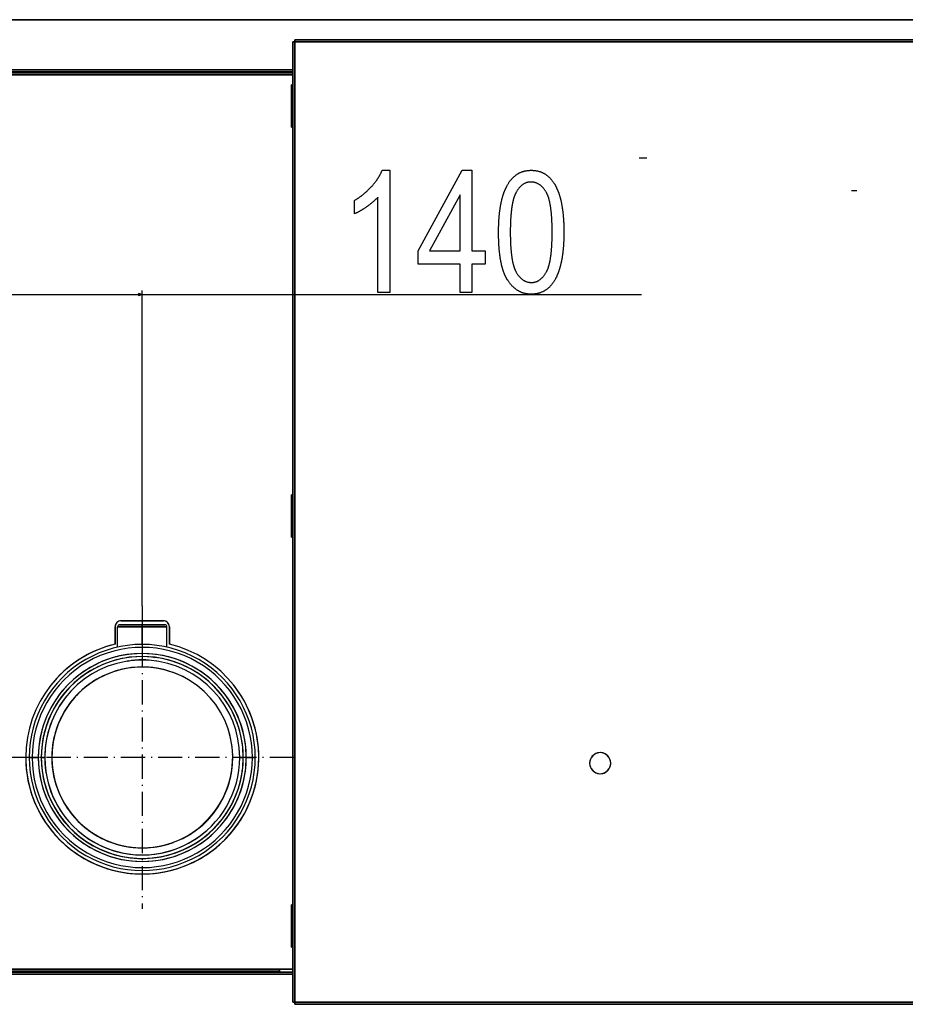
# Model space of a CAD drawing. Extents: x -2446 to 1398, y -217 to 3392.
# Drawn here: x 447 to 887, y 2214 to 2704 of the extents above; entities that cross this region are included whole.
import ezdxf

# ---------------------------------------------------------------- set-up
doc = ezdxf.new("R2010")
doc.units = 0
doc.header["$MEASUREMENT"] = 0
doc.linetypes.add('DASHDOT', pattern=[18.5, 12, -3, 0.5, -3])
doc.layers.get('0').update_dxf_attribs({"linetype": 'CONTINUOUS'})

msp = doc.modelspace()

# ---------------------------------------------------------------- linework, layer by layer
at = {"color": 7}
for p, q in [((999.991272, 2703.522705), (159.24437, 2703.522705)), ((159.24437, 2703.522705), (999.991272, 2703.522705)), ((582.617798, 2692.519775), (583.619812, 2692.520752)), ((583.619812, 2692.520752), (582.617798, 2692.520752)), ((582.617798, 2692.519775), (582.628723, 2692.519775)), ((582.617798, 2214.525391), (582.617798, 2692.519775)), ((582.617798, 2692.519775), (582.617798, 2214.525391)), ((583.617798, 2692.519775), (583.619812, 2692.520752)), ((583.619812, 2692.520752), (583.620667, 2693.522705)), ((583.620667, 2692.522705), (583.619812, 2692.520752)), ((924.615784, 2692.520752), (583.619812, 2692.520752)), ((583.619812, 2692.520752), (583.619812, 2214.524658)), ((583.619812, 2214.524658), (583.619812, 2692.520752)), ((583.619812, 2692.520752), (924.615784, 2692.520752)), ((924.615784, 2692.520752), (583.619812, 2692.520752)), ((583.620667, 2693.522705), (924.61499, 2693.522705)), ((583.620667, 2693.522705), (924.61499, 2693.522705)), ((583.620667, 2693.522705), (583.620667, 2692.520752)), ((924.61499, 2693.522705), (583.620667, 2693.522705)), ((178.119843, 2678.524658), (582.617798, 2678.524658)), ((582.617798, 2678.524658), (178.119843, 2678.524658)), ((582.617798, 2677.522705), (178.119843, 2677.522705)), ((178.119843, 2677.522705), (582.617798, 2677.522705)), ((521.117737, 2677.520752), (178.119843, 2677.520752)), ((178.119843, 2677.520752), (521.117798, 2677.520752)), ((178.119843, 2677.520752), (521.117798, 2677.520752)), ((521.117737, 2677.520752), (178.119843, 2677.520752)), ((178.619843, 2677.026611), (582.617798, 2677.026611)), ((178.619843, 2677.026611), (582.617798, 2677.026611)), ((582.617798, 2677.026611), (178.619843, 2677.026611)), ((582.617798, 2676.024658), (178.619843, 2676.024658)), ((178.619843, 2676.024658), (582.617798, 2676.024658)), ((521.117798, 2677.026611), (521.117798, 2677.522705)), ((521.117798, 2677.522705), (521.117798, 2677.026611)), ((527.615845, 2677.026611), (525.367859, 2677.026611)), ((527.615845, 2677.026611), (529.86377, 2677.026611)), ((582.117798, 2671.026611), (582.117798, 2650.026611)), ((582.117798, 2650.026611), (582.117798, 2671.026611)), ((582.117798, 2671.026611), (582.617798, 2671.026611)), ((582.617798, 2671.026611), (582.117798, 2671.026611)), ((582.117798, 2671.026611), (582.117798, 2650.026611)), ((582.117798, 2667.519775), (582.616333, 2667.519775)), ((582.616333, 2667.519775), (582.117798, 2667.519775)), ((582.117798, 2667.519775), (582.617798, 2667.519775)), ((582.616333, 2650.519775), (582.616333, 2667.519775)), ((582.617798, 2667.519775), (582.616333, 2667.519775)), ((582.616333, 2667.519775), (582.616333, 2650.519775)), ((582.616333, 2650.519775), (582.117798, 2650.519775)), ((582.117798, 2650.519775), (582.616333, 2650.519775)), ((582.117798, 2650.026611), (582.617798, 2650.026611)), ((582.617798, 2650.026611), (582.117798, 2650.026611)), ((582.117798, 2650.026611), (582.617798, 2650.026611)), ((582.617798, 2650.519775), (582.616333, 2650.519775)), ((582.616333, 2650.519775), (582.617798, 2650.519775)), ((755.093445, 2634.720703), (758.784607, 2634.720703)), ((860.709778, 2618.520752), (863.395325, 2618.520752)), ((507.777802, 2411.768066), (507.777802, 2568.742188)), ((369.709686, 2566.742188), (505.845947, 2566.742188)), ((507.777802, 2566.742188), (505.845947, 2567.26001)), ((505.845947, 2567.26001), (505.845947, 2566.224609)), ((505.845947, 2566.224609), (507.777802, 2566.742188)), ((507.777802, 2566.742188), (756.132446, 2566.742188)), ((582.117798, 2467.026611), (582.117798, 2446.026611)), ((582.117798, 2446.026611), (582.117798, 2467.026611)), ((582.117798, 2467.026611), (582.617798, 2467.026611)), ((582.617798, 2467.026611), (582.117798, 2467.026611)), ((582.117798, 2467.026611), (582.117798, 2446.026611)), ((582.117798, 2463.52124), (582.616333, 2463.52124)), ((582.616333, 2463.52124), (582.117798, 2463.52124)), ((582.117798, 2463.52124), (582.617798, 2463.52124)), ((582.616333, 2446.52124), (582.616333, 2463.52124)), ((582.617798, 2463.52124), (582.616333, 2463.52124)), ((582.616333, 2463.52124), (582.616333, 2446.52124)), ((582.616333, 2446.52124), (582.117798, 2446.52124)), ((582.117798, 2446.52124), (582.616333, 2446.52124)), ((582.117798, 2446.026611), (582.617798, 2446.026611)), ((582.617798, 2446.026611), (582.117798, 2446.026611)), ((582.117798, 2446.026611), (582.617798, 2446.026611)), ((582.617798, 2446.52124), (582.616333, 2446.52124)), ((582.616333, 2446.52124), (582.617798, 2446.52124)), ((494.277832, 2401.368164), (494.277832, 2392.775146)), ((494.277832, 2392.775146), (494.277832, 2401.368164)), ((494.277832, 2401.368164), (494.277832, 2392.775146)), ((495.481445, 2401.368164), (507.781464, 2401.368164)), ((507.781464, 2401.368164), (495.481445, 2401.368164)), ((495.481445, 2391.256836), (495.481445, 2401.368164)), ((507.781464, 2402.368164), (496.485901, 2402.368164)), ((496.486481, 2402.368164), (507.781464, 2402.368164)), ((497.277832, 2404.368164), (518.277832, 2404.368164)), ((518.277832, 2404.368164), (497.277832, 2404.368164)), ((507.781464, 2401.368164), (507.781464, 2402.368164)), ((507.781464, 2402.368164), (519.076965, 2402.368164)), ((519.076416, 2402.368164), (507.781464, 2402.368164)), ((507.781464, 2402.368164), (507.781464, 2401.368164)), ((507.781464, 2392.618164), (507.781464, 2401.368164)), ((507.781464, 2401.368164), (507.781464, 2392.618164)), ((520.081421, 2401.368164), (507.781464, 2401.368164)), ((507.781464, 2401.368164), (520.081421, 2401.368164)), ((520.081421, 2391.256836), (520.081421, 2401.368164)), ((521.277832, 2401.368164), (521.277832, 2392.775146)), ((521.277832, 2392.775146), (521.277832, 2401.368164)), ((507.781464, 2392.618164), (507.781464, 2399.368164)), ((507.781464, 2399.368164), (507.781464, 2392.618164)), ((500.921783, 2384.380615), (500.35556, 2384.296143)), ((500.686707, 2384.346436), (501.304749, 2384.433594)), ((507.781464, 2385.018555), (507.781464, 2384.868164)), ((507.781464, 2384.868164), (507.781464, 2385.018555)), ((515.066284, 2384.317871), (514.608032, 2384.385254)), ((452.979095, 2336.368164), (451.531464, 2336.368164)), ((451.531464, 2336.368164), (452.979095, 2336.368164)), ((456.031464, 2336.368164), (452.979095, 2336.368164)), ((452.979095, 2336.368164), (456.031464, 2336.368164)), ((457.531464, 2336.368164), (459.281464, 2336.368164)), ((459.281464, 2336.368164), (457.531464, 2336.368164)), ((552.673767, 2333.25708), (552.676697, 2333.300049)), ((556.281433, 2336.368164), (558.031433, 2336.368164)), ((558.031433, 2336.368164), (556.281433, 2336.368164)), ((562.583801, 2336.368164), (559.531433, 2336.368164)), ((559.531433, 2336.368164), (562.583801, 2336.368164)), ((564.031433, 2336.368164), (562.583801, 2336.368164)), ((562.583801, 2336.368164), (564.031433, 2336.368164)), ((544.043457, 2309.721191), (544.279175, 2310.044922)), ((544.246887, 2310.000244), (544.203064, 2309.939697)), ((544.908691, 2310.94043), (544.786743, 2310.763184)), ((538.169373, 2303.178223), (538.469727, 2303.455566)), ((538.313782, 2303.311035), (538.469727, 2303.455566)), ((522.011658, 2293.677246), (522.266785, 2293.763184)), ((582.117798, 2263.026611), (582.117798, 2242.026611)), ((582.117798, 2242.026611), (582.117798, 2263.026611)), ((582.117798, 2263.026611), (582.617798, 2263.026611)), ((582.617798, 2263.026611), (582.117798, 2263.026611)), ((582.117798, 2263.026611), (582.117798, 2242.026611)), ((582.117798, 2259.522705), (582.616333, 2259.522705)), ((582.616333, 2259.522705), (582.117798, 2259.522705)), ((582.117798, 2259.522705), (582.617798, 2259.522705)), ((582.616333, 2242.522705), (582.616333, 2259.522705)), ((582.617798, 2259.522705), (582.616333, 2259.522705)), ((582.616333, 2259.522705), (582.616333, 2242.522705)), ((582.616333, 2242.522705), (582.117798, 2242.522705)), ((582.117798, 2242.522705), (582.616333, 2242.522705)), ((582.117798, 2242.026611), (582.617798, 2242.026611)), ((582.617798, 2242.026611), (582.117798, 2242.026611)), ((582.117798, 2242.026611), (582.617798, 2242.026611)), ((582.617798, 2242.522705), (582.616333, 2242.522705)), ((582.616333, 2242.522705), (582.617798, 2242.522705)), ((178.119843, 2229.522705), (582.617798, 2229.522705)), ((582.617798, 2229.522705), (178.119843, 2229.522705)), ((419.132751, 2229.522705), (582.617676, 2229.522705)), ((582.617676, 2229.524658), (419.179138, 2229.524658)), ((419.181244, 2229.524658), (582.617676, 2229.524658)), ((576.115845, 2231.024658), (420.615845, 2231.024658)), ((420.615845, 2231.024658), (576.115845, 2231.024658)), ((576.115845, 2230.022705), (420.615845, 2230.022705)), ((420.615845, 2230.022705), (576.115845, 2230.022705)), ((525.365845, 2229.522705), (529.865845, 2229.522705)), ((529.865845, 2229.522705), (525.365845, 2229.522705)), ((576.115845, 2230.022705), (576.115845, 2231.024658)), ((576.115845, 2231.024658), (576.115845, 2231.022705)), ((576.115845, 2231.024658), (582.617798, 2231.024658)), ((582.617798, 2231.024658), (576.115845, 2231.024658)), ((576.115845, 2231.024658), (576.115845, 2230.022705)), ((576.115845, 2231.022705), (576.115845, 2230.022705)), ((582.617798, 2228.520508), (178.119843, 2228.520508)), ((178.119843, 2228.520508), (582.617798, 2228.520508)), ((582.617798, 2228.520508), (178.119843, 2228.520508)), ((583.619812, 2214.524658), (582.617798, 2214.525391)), ((582.617798, 2214.525391), (583.619812, 2214.525391)), ((583.619812, 2214.524658), (924.615784, 2214.524658)), ((583.620667, 2213.522705), (583.619812, 2214.524658)), ((924.615784, 2214.524658), (583.619812, 2214.524658)), ((583.619812, 2214.524658), (583.619812, 2213.522705)), ((583.620667, 2213.522705), (583.620667, 2213.533447)), ((924.61499, 2213.522705), (583.620667, 2213.522705)), ((583.620667, 2213.522705), (924.61499, 2213.522705))]:
    msp.add_line(p, q, dxfattribs=at)
at = {"color": 7, "linetype": 'DASHDOT'}
for p, q in [((507.777802, 2411.768066), (507.777802, 2260.968018)), ((583.177856, 2336.368164), (432.377777, 2336.368164))]:
    msp.add_line(p, q, dxfattribs=at)
at = {"color": 7}
for points in [[(630.898682, 2567.742188), (625.065369, 2567.742188), (625.065369, 2615.242188), (624.924561, 2615.083252), (624.780396, 2614.923828), (624.633057, 2614.764404), (624.482361, 2614.604736), (624.328369, 2614.44458), (624.171143, 2614.284424), (624.01062, 2614.124023), (623.846802, 2613.963379), (623.679749, 2613.802246), (623.509338, 2613.641113), (623.335693, 2613.479736), (623.158752, 2613.318115), (622.978577, 2613.156494), (622.795044, 2612.994385), (622.608276, 2612.832031), (622.418213, 2612.669434), (622.224854, 2612.506592), (622.028259, 2612.34375), (621.828308, 2612.18042), (621.625122, 2612.016846), (621.41864, 2611.853271), (621.208862, 2611.689209), (620.99585, 2611.525146), (620.779541, 2611.36084), (620.559937, 2611.196045), (620.337036, 2611.03125), (620.11084, 2610.866211), (619.881409, 2610.700684), (619.648682, 2610.535156), (619.414978, 2610.37085), (619.182556, 2610.209473), (618.951416, 2610.050781), (618.721558, 2609.89502), (618.493042, 2609.741943), (618.265869, 2609.591553), (618.039917, 2609.444092), (617.815308, 2609.299561), (617.59198, 2609.157715), (617.369934, 2609.018555), (617.149231, 2608.882324), (616.92981, 2608.748779), (616.711731, 2608.618164), (616.494873, 2608.490479), (616.279358, 2608.365234), (616.065125, 2608.243164), (615.852234, 2608.123535), (615.640625, 2608.00708), (615.430298, 2607.893066), (615.221313, 2607.782227), (615.013611, 2607.673828), (614.80719, 2607.568359), (614.602051, 2607.46582), (614.398254, 2607.365967), (614.19574, 2607.269043), (613.994507, 2607.174805), (613.794617, 2607.083252), (613.596008, 2606.994629), (613.398682, 2606.908936), (613.398682, 2613.575684), (613.612244, 2613.702881), (613.824707, 2613.831543), (614.036072, 2613.961426), (614.246338, 2614.092529), (614.455444, 2614.224854), (614.663513, 2614.358398), (614.870422, 2614.493408), (615.076233, 2614.629395), (615.281006, 2614.766846), (615.484619, 2614.905273), (615.687073, 2615.045166), (615.888489, 2615.186279), (616.088806, 2615.328613), (616.287964, 2615.472168), (616.486084, 2615.616943), (616.683044, 2615.762939), (616.878906, 2615.9104), (617.073669, 2616.058838), (617.267334, 2616.20874), (617.4599, 2616.359863), (617.651306, 2616.512207), (617.841675, 2616.665771), (618.030884, 2616.820557), (618.219055, 2616.976563), (618.406067, 2617.133789), (618.59198, 2617.29248), (618.776794, 2617.452148), (618.96051, 2617.613281), (619.143127, 2617.775391), (619.324585, 2617.938965), (619.505005, 2618.10376), (619.684265, 2618.269775), (619.862427, 2618.437012), (620.03949, 2618.605713), (620.215454, 2618.775391), (620.39032, 2618.946533), (620.564087, 2619.118652), (620.736755, 2619.292236), (620.908264, 2619.467041), (621.078735, 2619.643066), (621.248047, 2619.820313), (621.41626, 2619.998779), (621.583374, 2620.178467), (621.74939, 2620.359619), (621.914307, 2620.541748), (622.102478, 2620.752686), (622.287781, 2620.963135), (622.470215, 2621.173584), (622.649719, 2621.383789), (622.826355, 2621.593506), (623.000061, 2621.803223), (623.170898, 2622.012451), (623.338806, 2622.22168), (623.503845, 2622.43042), (623.666016, 2622.638916), (623.825256, 2622.847168), (623.981628, 2623.05542), (624.135071, 2623.263184), (624.285645, 2623.470703), (624.43335, 2623.677979), (624.578125, 2623.88501), (624.720032, 2624.091797), (624.859009, 2624.29834), (624.995117, 2624.504395), (625.128357, 2624.710449), (625.258667, 2624.91626), (625.386108, 2625.121582), (625.51062, 2625.326904), (625.632263, 2625.531982), (625.751038, 2625.736572), (625.866882, 2625.941162), (625.979797, 2626.145264), (626.089905, 2626.349121), (626.197083, 2626.552979), (626.301331, 2626.756348), (626.40271, 2626.959473), (626.501221, 2627.162354), (626.596802, 2627.36499), (626.689514, 2627.567383), (626.779297, 2627.769531), (626.866211, 2627.971436), (626.950256, 2628.173096), (627.031372, 2628.374512), (627.109619, 2628.575684), (630.898682, 2628.575684)], [(665.898682, 2567.742188), (665.898682, 2581.908936), (645.065308, 2581.908936), (645.065308, 2588.575684), (666.97937, 2628.575684), (671.731995, 2628.575684), (671.731995, 2588.575684), (678.398682, 2588.575684), (678.398682, 2581.908936), (671.731995, 2581.908936), (671.731995, 2567.742188)], [(685.065308, 2597.716309), (685.065796, 2598.039063), (685.0672, 2598.360107), (685.069519, 2598.679443), (685.072754, 2598.99707), (685.076965, 2599.313232), (685.082153, 2599.627686), (685.088196, 2599.94043), (685.095215, 2600.251465), (685.103149, 2600.560791), (685.112, 2600.868408), (685.121826, 2601.174561), (685.132568, 2601.479004), (685.144226, 2601.781494), (685.15686, 2602.08252), (685.17041, 2602.381836), (685.184875, 2602.679688), (685.200317, 2602.975586), (685.216675, 2603.27002), (685.233948, 2603.562744), (685.252136, 2603.85376), (685.271301, 2604.143066), (685.291382, 2604.430664), (685.312439, 2604.716553), (685.334351, 2605.000977), (685.357239, 2605.283447), (685.381104, 2605.564453), (685.405823, 2605.84375), (685.431519, 2606.121338), (685.458191, 2606.397461), (685.485718, 2606.671631), (685.514221, 2606.944336), (685.54364, 2607.215332), (685.574036, 2607.484619), (685.605347, 2607.752197), (685.637573, 2608.018066), (685.670715, 2608.282227), (685.704834, 2608.544922), (685.739868, 2608.805908), (685.775818, 2609.064941), (685.812744, 2609.322754), (685.850586, 2609.578613), (685.889343, 2609.832764), (685.929016, 2610.085449), (685.969666, 2610.336182), (686.01123, 2610.585449), (686.053772, 2610.833008), (686.097229, 2611.078857), (686.141602, 2611.322998), (686.18689, 2611.565674), (686.233154, 2611.806396), (686.280334, 2612.045654), (686.32843, 2612.283203), (686.377502, 2612.519043), (686.42749, 2612.753174), (686.478394, 2612.985596), (686.530273, 2613.216553), (686.583008, 2613.445801), (686.63678, 2613.673096), (686.691406, 2613.898926), (686.747009, 2614.123291), (686.803528, 2614.345703), (686.860962, 2614.566406), (686.919373, 2614.785645), (686.978699, 2615.003174), (687.03894, 2615.218994), (687.100159, 2615.433105), (687.162292, 2615.645508), (687.225342, 2615.856201), (687.289368, 2616.06543), (687.354309, 2616.272705), (687.420166, 2616.478516), (687.486938, 2616.682617), (687.554688, 2616.88501), (687.623352, 2617.085938), (687.692932, 2617.284912), (687.763489, 2617.482422), (687.834961, 2617.678223), (687.907349, 2617.87207), (687.980713, 2618.064697), (688.054993, 2618.255371), (688.130188, 2618.444336), (688.20636, 2618.631836), (688.283386, 2618.817383), (688.36145, 2619.001465), (688.440369, 2619.183838), (688.520264, 2619.364502), (688.601074, 2619.543701), (688.6828, 2619.720947), (688.765503, 2619.896729), (688.849121, 2620.070801), (688.933655, 2620.243164), (689.019165, 2620.413818), (689.105591, 2620.582764), (689.192932, 2620.75), (689.336426, 2621.017578), (689.482239, 2621.280518), (689.630371, 2621.538574), (689.780823, 2621.792236), (689.933594, 2622.04126), (690.088684, 2622.2854), (690.246155, 2622.524902), (690.405884, 2622.76001), (690.567932, 2622.990234), (690.732361, 2623.21582), (690.899048, 2623.437012), (691.068115, 2623.65332), (691.239441, 2623.86499), (691.413147, 2624.072021), (691.589172, 2624.274414), (691.767456, 2624.472168), (691.94812, 2624.665283), (692.131104, 2624.853516), (692.316406, 2625.037354), (692.504028, 2625.216553), (692.69397, 2625.390869), (692.88623, 2625.560791), (693.080811, 2625.72583), (693.27771, 2625.886475), (693.476929, 2626.042236), (693.678467, 2626.193604), (693.882385, 2626.340088), (694.088562, 2626.481934), (694.297058, 2626.619141), (694.507935, 2626.751709), (694.721069, 2626.879883), (694.936584, 2627.00293), (695.154358, 2627.121582), (695.374512, 2627.235596), (695.596985, 2627.344971), (695.821716, 2627.449707), (696.048828, 2627.549805), (696.278259, 2627.64502), (696.51001, 2627.73584), (696.74408, 2627.821777), (696.980469, 2627.90332), (697.219177, 2627.97998), (697.460205, 2628.052246), (697.703552, 2628.119629), (697.949219, 2628.182373), (698.197205, 2628.240723), (698.447571, 2628.294189), (698.700195, 2628.343018), (698.955139, 2628.387207), (699.212463, 2628.426758), (699.472046, 2628.46167), (699.734009, 2628.491943), (699.99823, 2628.517334), (700.264832, 2628.53833), (700.533752, 2628.554688), (700.804932, 2628.566406), (701.078491, 2628.573242), (701.35437, 2628.575684), (701.627686, 2628.573242), (701.898743, 2628.566162), (702.167603, 2628.554443), (702.434204, 2628.538086), (702.698547, 2628.51709), (702.960632, 2628.491211), (703.220459, 2628.460693), (703.478088, 2628.425537), (703.733459, 2628.385742), (703.986572, 2628.341064), (704.237427, 2628.291748), (704.486084, 2628.237793), (704.732483, 2628.179199), (704.976624, 2628.115967), (705.218506, 2628.047852), (705.458191, 2627.975342), (705.695618, 2627.897949), (705.930786, 2627.815674), (706.163696, 2627.729004), (706.394348, 2627.637451), (706.622803, 2627.541504), (706.848999, 2627.440674), (707.072937, 2627.334961), (707.294678, 2627.224854), (707.514099, 2627.109863), (707.731323, 2626.990234), (707.946289, 2626.865967), (708.159058, 2626.737061), (708.369507, 2626.603271), (708.577759, 2626.465088), (708.783752, 2626.322021), (708.987549, 2626.174316), (709.189026, 2626.021729), (709.388306, 2625.864746), (709.585327, 2625.702881), (709.78009, 2625.536377), (709.972656, 2625.365234), (710.162903, 2625.189209), (710.350952, 2625.008789), (710.536804, 2624.823486), (710.720337, 2624.633545), (710.901672, 2624.438965), (711.08075, 2624.239502), (711.257568, 2624.0354), (711.432129, 2623.82666), (711.604492, 2623.613281), (711.774536, 2623.395264), (711.942383, 2623.172607), (712.108032, 2622.945068), (712.271362, 2622.712891), (712.432495, 2622.476074), (712.59137, 2622.234375), (712.689392, 2622.081787), (712.786377, 2621.927246), (712.882446, 2621.770752), (712.977539, 2621.612549), (713.071655, 2621.452637), (713.164795, 2621.290771), (713.256958, 2621.127197), (713.348145, 2620.961914), (713.438293, 2620.794678), (713.527527, 2620.625732), (713.615784, 2620.455078), (713.703064, 2620.282471), (713.789368, 2620.108154), (713.874695, 2619.931885), (713.959045, 2619.753906), (714.042419, 2619.574219), (714.124878, 2619.392578), (714.206299, 2619.209229), (714.286743, 2619.02417), (714.366211, 2618.837158), (714.444702, 2618.648438), (714.522217, 2618.457764), (714.598816, 2618.265381), (714.674377, 2618.071289), (714.748962, 2617.875488), (714.822571, 2617.67749), (714.895264, 2617.478027), (714.966919, 2617.276611), (715.037598, 2617.073486), (715.107361, 2616.868652), (715.176086, 2616.661865), (715.243896, 2616.453125), (715.310669, 2616.24292), (715.376526, 2616.030762), (715.441345, 2615.816895), (715.505249, 2615.601074), (715.568115, 2615.383545), (715.630066, 2615.164063), (715.690979, 2614.942871), (715.750977, 2614.719971), (715.809998, 2614.495117), (715.867981, 2614.268555), (715.925049, 2614.040283), (715.98114, 2613.810059), (716.036194, 2613.578125), (716.090332, 2613.344482), (716.143494, 2613.108887), (716.195679, 2612.871582), (716.246826, 2612.632324), (716.297058, 2612.391357), (716.346313, 2612.148682), (716.394592, 2611.904053), (716.441895, 2611.657715), (716.48822, 2611.409668), (716.533569, 2611.159668), (716.577942, 2610.907959), (716.621338, 2610.654297), (716.663757, 2610.398926), (716.7052, 2610.141846), (716.745667, 2609.882813), (716.785156, 2609.62207), (716.823669, 2609.359619), (716.861206, 2609.095215), (716.897766, 2608.829102), (716.933411, 2608.561035), (716.968018, 2608.29126), (717.001648, 2608.019775), (717.034302, 2607.746582), (717.06604, 2607.471436), (717.096741, 2607.194336), (717.126465, 2606.915527), (717.155212, 2606.63501), (717.183044, 2606.352783), (717.209839, 2606.068604), (717.235718, 2605.782715), (717.260559, 2605.494873), (717.284424, 2605.205322), (717.307373, 2604.914063), (717.329285, 2604.62085), (717.350281, 2604.325928), (717.3703, 2604.029053), (717.389282, 2603.730469), (717.407349, 2603.430176), (717.424377, 2603.128174), (717.440491, 2602.824219), (717.455627, 2602.518311), (717.469727, 2602.210938), (717.48291, 2601.901611), (717.495117, 2601.590332), (717.506287, 2601.277344), (717.516541, 2600.962646), (717.525818, 2600.64624), (717.534119, 2600.327881), (717.541443, 2600.007568), (717.547729, 2599.685791), (717.553101, 2599.362061), (717.557495, 2599.036377), (717.560913, 2598.708984), (717.563354, 2598.379883), (717.564819, 2598.049072), (717.565308, 2597.716309), (717.564819, 2597.395508), (717.563477, 2597.076172), (717.561157, 2596.758789), (717.557861, 2596.442871), (717.553711, 2596.128662), (717.548584, 2595.815918), (717.542542, 2595.505127), (717.535583, 2595.195801), (717.52771, 2594.888184), (717.51886, 2594.582031), (717.509155, 2594.277832), (717.498474, 2593.975098), (717.486877, 2593.674072), (717.474304, 2593.374512), (717.460876, 2593.07666), (717.446472, 2592.780762), (717.431152, 2592.486084), (717.414917, 2592.193359), (717.397766, 2591.9021), (717.379639, 2591.612549), (717.360596, 2591.324707), (717.340637, 2591.03833), (717.319763, 2590.753906), (717.297913, 2590.470947), (717.275208, 2590.189453), (717.251526, 2589.909912), (717.226929, 2589.631836), (717.201355, 2589.355469), (717.174927, 2589.080811), (717.147522, 2588.807617), (717.119202, 2588.536133), (717.089966, 2588.266357), (717.059814, 2587.998291), (717.028687, 2587.731689), (716.996704, 2587.467041), (716.963745, 2587.203613), (716.92981, 2586.942139), (716.89502, 2586.682373), (716.859253, 2586.424072), (716.822632, 2586.16748), (716.785034, 2585.912354), (716.74646, 2585.658936), (716.707031, 2585.407471), (716.666626, 2585.157227), (716.625305, 2584.908936), (716.583069, 2584.662109), (716.539917, 2584.416992), (716.49585, 2584.173584), (716.450806, 2583.931885), (716.404846, 2583.69165), (716.357971, 2583.453125), (716.31012, 2583.216309), (716.261414, 2582.980957), (716.211731, 2582.747559), (716.161133, 2582.515625), (716.109619, 2582.285156), (716.05719, 2582.056641), (716.003784, 2581.82959), (715.949463, 2581.604248), (715.894226, 2581.380615), (715.838074, 2581.158447), (715.780945, 2580.937988), (715.722961, 2580.719238), (715.664001, 2580.502197), (715.604126, 2580.286621), (715.543335, 2580.072998), (715.481567, 2579.860596), (715.418884, 2579.650146), (715.355286, 2579.441162), (715.290771, 2579.234131), (715.225342, 2579.02832), (715.158936, 2578.824463), (715.091675, 2578.62207), (715.023438, 2578.421631), (714.954224, 2578.222412), (714.884155, 2578.025146), (714.81311, 2577.829346), (714.741211, 2577.635254), (714.668335, 2577.442871), (714.594482, 2577.252197), (714.519775, 2577.062988), (714.444092, 2576.875488), (714.367493, 2576.689697), (714.289978, 2576.505371), (714.211548, 2576.322998), (714.132202, 2576.14209), (714.05188, 2575.962646), (713.970642, 2575.785156), (713.888489, 2575.609131), (713.805359, 2575.434814), (713.721375, 2575.262207), (713.636414, 2575.091064), (713.550537, 2574.921631), (713.463745, 2574.753906), (713.321106, 2574.48584), (713.176147, 2574.222168), (713.028809, 2573.963379), (712.879089, 2573.709229), (712.72699, 2573.459717), (712.57251, 2573.214844), (712.415649, 2572.974609), (712.25647, 2572.739014), (712.09491, 2572.508301), (711.930969, 2572.281982), (711.764648, 2572.060547), (711.596008, 2571.843506), (711.424927, 2571.631348), (711.251526, 2571.423828), (711.075745, 2571.220947), (710.897583, 2571.022705), (710.717102, 2570.829102), (710.53418, 2570.640137), (710.348938, 2570.456055), (710.161316, 2570.276367), (709.971313, 2570.101563), (709.778931, 2569.931396), (709.584229, 2569.765625), (709.387146, 2569.604736), (709.187683, 2569.448486), (708.98584, 2569.296875), (708.781616, 2569.150146), (708.575012, 2569.007813), (708.366089, 2568.870117), (708.154785, 2568.737305), (707.941101, 2568.609131), (707.725037, 2568.485352), (707.506592, 2568.366455), (707.285828, 2568.252197), (707.062683, 2568.142578), (706.837158, 2568.037598), (706.609253, 2567.9375), (706.378967, 2567.841797), (706.146362, 2567.750732), (705.911377, 2567.664551), (705.674011, 2567.583008), (705.434265, 2567.505859), (705.192139, 2567.433594), (704.947632, 2567.365967), (704.700806, 2567.302979), (704.451599, 2567.244873), (704.200012, 2567.191162), (703.946045, 2567.14209), (703.689758, 2567.0979), (703.43103, 2567.058105), (703.169983, 2567.023193), (702.906555, 2566.99292), (702.640747, 2566.967285), (702.37262, 2566.946289), (702.102051, 2566.929932), (701.829163, 2566.918213), (701.553894, 2566.911377), (701.276245, 2566.908936), (701.017639, 2566.911133), (700.760742, 2566.917969), (700.505554, 2566.929443), (700.252075, 2566.945557), (700.000366, 2566.966064), (699.750366, 2566.991211), (699.502014, 2567.020996), (699.255432, 2567.05542), (699.010559, 2567.094238), (698.767395, 2567.137695), (698.526001, 2567.185791), (698.286255, 2567.238281), (698.048279, 2567.295654), (697.811951, 2567.357422), (697.577393, 2567.423584), (697.344543, 2567.494629), (697.113403, 2567.570068), (696.884033, 2567.650146), (696.656311, 2567.734863), (696.430359, 2567.823975), (696.206055, 2567.917969), (695.983521, 2568.016113), (695.762695, 2568.119141), (695.543579, 2568.226807), (695.326172, 2568.338867), (695.110535, 2568.455566), (694.896545, 2568.57666), (694.684326, 2568.702637), (694.473816, 2568.833008), (694.265015, 2568.968018), (694.057922, 2569.107422), (693.852539, 2569.251709), (693.648926, 2569.400391), (693.44696, 2569.553711), (693.246765, 2569.711426), (693.048218, 2569.874023), (692.85144, 2570.041016), (692.656433, 2570.212402), (692.463074, 2570.388672), (692.271423, 2570.569336), (692.081543, 2570.754639), (691.893311, 2570.94458), (691.706848, 2571.13916), (691.522095, 2571.338135), (691.33905, 2571.541748), (691.157715, 2571.75), (690.978088, 2571.962646), (690.800232, 2572.179932), (690.624023, 2572.401855), (690.449585, 2572.628418), (690.276855, 2572.859375), (690.105835, 2573.095215), (689.936523, 2573.335449), (689.768982, 2573.580078), (689.603088, 2573.82959), (689.510925, 2573.97168), (689.419739, 2574.116211), (689.329529, 2574.262695), (689.240234, 2574.411133), (689.151855, 2574.561768), (689.064453, 2574.7146), (688.977966, 2574.869385), (688.892456, 2575.026367), (688.807861, 2575.185303), (688.724243, 2575.346436), (688.641602, 2575.509766), (688.559814, 2575.675049), (688.479065, 2575.842285), (688.39917, 2576.011719), (688.320251, 2576.18335), (688.24231, 2576.357178), (688.165283, 2576.532715), (688.089233, 2576.710693), (688.014099, 2576.890625), (687.939941, 2577.07251), (687.866699, 2577.256836), (687.794373, 2577.442871), (687.723083, 2577.631348), (687.652649, 2577.821777), (687.583191, 2578.01416), (687.514709, 2578.20874), (687.447144, 2578.405518), (687.380493, 2578.604248), (687.314819, 2578.804932), (687.250122, 2579.008057), (687.186279, 2579.212891), (687.123474, 2579.420166), (687.061584, 2579.629395), (687.00061, 2579.840576), (686.940613, 2580.054199), (686.881531, 2580.269531), (686.823425, 2580.487305), (686.766296, 2580.706787), (686.710022, 2580.928711), (686.654785, 2581.152588), (686.600403, 2581.378418), (686.547058, 2581.606445), (686.494568, 2581.83667), (686.443115, 2582.068848), (686.392517, 2582.303223), (686.342896, 2582.539551), (686.29425, 2582.778076), (686.246521, 2583.018799), (686.199768, 2583.261475), (686.153931, 2583.506348), (686.109009, 2583.753174), (686.065125, 2584.002197), (686.022095, 2584.253174), (685.980042, 2584.506348), (685.938965, 2584.761475), (685.898804, 2585.019043), (685.859558, 2585.27832), (685.821289, 2585.539795), (685.783936, 2585.803467), (685.747559, 2586.069092), (685.712158, 2586.336914), (685.677673, 2586.606934), (685.644104, 2586.878906), (685.611511, 2587.152832), (685.579834, 2587.429199), (685.549133, 2587.707275), (685.519348, 2587.987793), (685.49054, 2588.270264), (685.462646, 2588.554688), (685.43573, 2588.841309), (685.409729, 2589.130127), (685.384705, 2589.420898), (685.360596, 2589.713867), (685.337463, 2590.008789), (685.315247, 2590.305908), (685.294006, 2590.60498), (685.273682, 2590.90625), (685.254333, 2591.209717), (685.235901, 2591.515137), (685.218384, 2591.822754), (685.201843, 2592.132324), (685.186279, 2592.444092), (685.171631, 2592.757813), (685.157898, 2593.07373), (685.145142, 2593.391846), (685.133362, 2593.711914), (685.122498, 2594.03418), (685.112549, 2594.358398), (685.103577, 2594.684814), (685.09552, 2595.013184), (685.08844, 2595.34375), (685.082336, 2595.67627), (685.077148, 2596.01123), (685.072876, 2596.3479), (685.06958, 2596.687012), (685.0672, 2597.027832), (685.065796, 2597.371094)], [(690.898621, 2597.742188), (690.899048, 2597.376709), (690.900452, 2597.013916), (690.90271, 2596.654297), (690.905884, 2596.297607), (690.909912, 2595.943848), (690.914917, 2595.593262), (690.920776, 2595.245361), (690.927551, 2594.900635), (690.935242, 2594.558838), (690.943848, 2594.220215), (690.953369, 2593.884277), (690.963806, 2593.551514), (690.975098, 2593.22168), (690.987305, 2592.89502), (691.000427, 2592.571289), (691.014465, 2592.250244), (691.029419, 2591.932617), (691.045227, 2591.617676), (691.061951, 2591.305908), (691.07959, 2590.996826), (691.098145, 2590.690918), (691.117615, 2590.388184), (691.138, 2590.088135), (691.159241, 2589.79126), (691.181396, 2589.497314), (691.204529, 2589.206543), (691.228455, 2588.918457), (691.253357, 2588.633545), (691.279175, 2588.351563), (691.305847, 2588.07251), (691.333435, 2587.796631), (691.361938, 2587.523438), (691.391357, 2587.253418), (691.421692, 2586.986572), (691.452942, 2586.722412), (691.485046, 2586.461426), (691.518066, 2586.203369), (691.552002, 2585.948242), (691.586853, 2585.696289), (691.62262, 2585.447021), (691.659241, 2585.200928), (691.696777, 2584.957764), (691.735291, 2584.717773), (691.774658, 2584.480469), (691.81488, 2584.246338), (691.856079, 2584.015137), (691.898132, 2583.787109), (691.941162, 2583.562012), (691.985046, 2583.3396), (692.029846, 2583.120605), (692.075562, 2582.904297), (692.122131, 2582.690918), (692.169678, 2582.480713), (692.218079, 2582.273438), (692.267395, 2582.069336), (692.317627, 2581.86792), (692.368713, 2581.669678), (692.420776, 2581.474365), (692.473694, 2581.281982), (692.527588, 2581.092773), (692.582336, 2580.906494), (692.637939, 2580.723145), (692.694519, 2580.542725), (692.752014, 2580.365234), (692.810364, 2580.190918), (692.869629, 2580.019531), (692.92981, 2579.851074), (692.990906, 2579.685791), (693.052917, 2579.523438), (693.115784, 2579.364014), (693.179565, 2579.20752), (693.244324, 2579.053955), (693.309937, 2578.903564), (693.376404, 2578.756104), (693.443848, 2578.611572), (693.512146, 2578.469971), (693.581421, 2578.331543), (693.65155, 2578.196045), (693.722595, 2578.063477), (693.794495, 2577.933838), (693.867371, 2577.807373), (694.029053, 2577.537354), (694.193176, 2577.274658), (694.359741, 2577.019287), (694.528748, 2576.771484), (694.700195, 2576.531006), (694.874023, 2576.297852), (695.050354, 2576.072021), (695.229065, 2575.85376), (695.410217, 2575.643066), (695.593872, 2575.439453), (695.779907, 2575.243408), (695.968384, 2575.054688), (696.159241, 2574.873291), (696.3526, 2574.699463), (696.548401, 2574.532959), (696.746582, 2574.374023), (696.947266, 2574.222168), (697.15033, 2574.077881), (697.355835, 2573.940918), (697.563782, 2573.811523), (697.77417, 2573.689453), (697.987, 2573.574707), (698.202271, 2573.467529), (698.419983, 2573.367432), (698.640076, 2573.275146), (698.862671, 2573.189941), (699.087646, 2573.112305), (699.315063, 2573.041992), (699.544983, 2572.979004), (699.777283, 2572.923584), (700.012024, 2572.875488), (700.249146, 2572.834717), (700.48877, 2572.801514), (700.730835, 2572.775635), (700.975281, 2572.75708), (701.222229, 2572.746094), (701.471558, 2572.742188), (701.713501, 2572.746338), (701.953247, 2572.758057), (702.190796, 2572.777832), (702.426086, 2572.80542), (702.65918, 2572.841064), (702.890076, 2572.884521), (703.118774, 2572.936035), (703.345276, 2572.995361), (703.569519, 2573.0625), (703.791565, 2573.137695), (704.011414, 2573.220703), (704.229065, 2573.311523), (704.444519, 2573.4104), (704.657715, 2573.51709), (704.868713, 2573.631836), (705.077515, 2573.754395), (705.284119, 2573.884766), (705.488464, 2574.023193), (705.690674, 2574.169434), (705.890625, 2574.32373), (706.088318, 2574.48584), (706.283875, 2574.655762), (706.477173, 2574.83374), (706.668335, 2575.019531), (706.857239, 2575.213135), (707.043884, 2575.414795), (707.228394, 2575.624268), (707.410645, 2575.841797), (707.590698, 2576.067139), (707.768555, 2576.300293), (707.944214, 2576.541504), (708.117615, 2576.790527), (708.288879, 2577.047607), (708.457886, 2577.3125), (708.624634, 2577.585205), (708.789246, 2577.865967), (708.86145, 2577.993896), (708.9328, 2578.124756), (709.003174, 2578.258789), (709.072693, 2578.395508), (709.141357, 2578.535156), (709.209045, 2578.677979), (709.275879, 2578.823486), (709.341797, 2578.971924), (709.40686, 2579.123535), (709.471008, 2579.277832), (709.534241, 2579.435059), (709.596558, 2579.595459), (709.65802, 2579.758545), (709.718567, 2579.924805), (709.778259, 2580.09375), (709.836975, 2580.265869), (709.894836, 2580.440674), (709.951843, 2580.618652), (710.007874, 2580.799561), (710.063049, 2580.983154), (710.11731, 2581.169922), (710.170715, 2581.359619), (710.223145, 2581.552002), (710.274719, 2581.747559), (710.325439, 2581.946045), (710.375244, 2582.147461), (710.424133, 2582.351563), (710.472107, 2582.558838), (710.519165, 2582.769043), (710.565369, 2582.982178), (710.610718, 2583.198242), (710.65509, 2583.417236), (710.698608, 2583.63916), (710.741211, 2583.86377), (710.782898, 2584.091553), (710.82373, 2584.322266), (710.863647, 2584.555908), (710.902649, 2584.79248), (710.940796, 2585.032227), (710.978027, 2585.274658), (711.014343, 2585.52002), (711.049805, 2585.768311), (711.084351, 2586.019531), (711.117981, 2586.273682), (711.150696, 2586.530762), (711.182556, 2586.791016), (711.213501, 2587.053955), (711.24353, 2587.319824), (711.272705, 2587.588623), (711.300964, 2587.860596), (711.328308, 2588.135254), (711.354797, 2588.412842), (711.380371, 2588.693604), (711.405029, 2588.977051), (711.428772, 2589.263672), (711.45166, 2589.552979), (711.473633, 2589.845215), (711.494751, 2590.140625), (711.514893, 2590.438721), (711.53418, 2590.73999), (711.552612, 2591.043945), (711.570068, 2591.351074), (711.58667, 2591.661133), (711.602356, 2591.973877), (711.617188, 2592.289795), (711.631104, 2592.608643), (711.644104, 2592.930176), (711.656189, 2593.254883), (711.667419, 2593.58252), (711.677734, 2593.913086), (711.687134, 2594.246338), (711.695679, 2594.582764), (711.703308, 2594.922119), (711.710022, 2595.264404), (711.71582, 2595.609619), (711.720764, 2595.95752), (711.724792, 2596.308594), (711.727966, 2596.662598), (711.730225, 2597.019531), (711.731567, 2597.379395), (711.731995, 2597.742188), (711.731567, 2598.109131), (711.730164, 2598.473145), (711.727905, 2598.833984), (711.724731, 2599.191895), (711.720703, 2599.546875), (711.715698, 2599.898682), (711.709839, 2600.247559), (711.703064, 2600.593506), (711.695374, 2600.936279), (711.686768, 2601.276123), (711.677246, 2601.612793), (711.666809, 2601.946777), (711.655518, 2602.277344), (711.643311, 2602.605225), (711.630188, 2602.929932), (711.61615, 2603.251709), (711.601196, 2603.570557), (711.585388, 2603.88623), (711.568665, 2604.198975), (711.551025, 2604.508545), (711.532471, 2604.815186), (711.513, 2605.118896), (711.492615, 2605.419678), (711.471375, 2605.717285), (711.449219, 2606.011963), (711.426086, 2606.303467), (711.402161, 2606.592041), (711.377258, 2606.877686), (711.35144, 2607.160156), (711.324768, 2607.439941), (711.29718, 2607.716309), (711.268677, 2607.98999), (711.239258, 2608.260498), (711.208923, 2608.528076), (711.177673, 2608.79248), (711.145569, 2609.053955), (711.112549, 2609.3125), (711.078613, 2609.567871), (711.043762, 2609.820313), (711.007996, 2610.069824), (710.971375, 2610.316162), (710.933838, 2610.559814), (710.895325, 2610.800049), (710.855957, 2611.037598), (710.815735, 2611.271973), (710.774536, 2611.503174), (710.732483, 2611.731689), (710.689453, 2611.957031), (710.645569, 2612.179199), (710.600769, 2612.398682), (710.555054, 2612.61499), (710.508484, 2612.828125), (710.460938, 2613.038574), (710.412537, 2613.24585), (710.36322, 2613.449951), (710.312988, 2613.651123), (710.261902, 2613.849365), (710.209839, 2614.044678), (710.156921, 2614.236816), (710.103027, 2614.426025), (710.048279, 2614.612305), (709.992676, 2614.79541), (709.936096, 2614.975586), (709.878601, 2615.152832), (709.820251, 2615.326904), (709.760986, 2615.498047), (709.700806, 2615.666016), (709.639709, 2615.831055), (709.577698, 2615.993164), (709.514832, 2616.152344), (709.45105, 2616.30835), (709.386292, 2616.461426), (709.320679, 2616.611328), (709.254211, 2616.758545), (709.186768, 2616.902344), (709.118469, 2617.043457), (709.049194, 2617.181396), (708.979065, 2617.316406), (708.90802, 2617.448242), (708.836121, 2617.577393), (708.763245, 2617.703125), (708.601501, 2617.971924), (708.437195, 2618.233154), (708.270325, 2618.487305), (708.100952, 2618.733887), (707.929016, 2618.973145), (707.754517, 2619.205078), (707.577454, 2619.429443), (707.397888, 2619.646729), (707.215759, 2619.856445), (707.031067, 2620.058838), (706.843811, 2620.253906), (706.654053, 2620.44165), (706.461731, 2620.62207), (706.266846, 2620.795166), (706.069397, 2620.960693), (705.869385, 2621.119141), (705.66687, 2621.27002), (705.461792, 2621.413574), (705.25415, 2621.549805), (705.044006, 2621.678467), (704.831238, 2621.800049), (704.615967, 2621.914063), (704.398132, 2622.020752), (704.177795, 2622.120117), (703.954834, 2622.212158), (703.72937, 2622.296875), (703.501343, 2622.374268), (703.270752, 2622.444092), (703.037659, 2622.506592), (702.802002, 2622.562012), (702.563782, 2622.609863), (702.322998, 2622.650146), (702.079712, 2622.68335), (701.833801, 2622.709229), (701.585388, 2622.727539), (701.334473, 2622.738525), (701.080933, 2622.742188), (700.841125, 2622.738281), (700.603516, 2622.726563), (700.368103, 2622.706787), (700.134827, 2622.678955), (699.903748, 2622.643555), (699.674866, 2622.599854), (699.44812, 2622.548584), (699.223633, 2622.489258), (699.001282, 2622.422119), (698.781067, 2622.346924), (698.56311, 2622.263916), (698.34729, 2622.172852), (698.133667, 2622.074219), (697.92218, 2621.967285), (697.712952, 2621.852783), (697.505859, 2621.730225), (697.300903, 2621.599609), (697.098206, 2621.461426), (696.897644, 2621.315186), (696.69928, 2621.160889), (696.503052, 2620.998779), (696.309082, 2620.828857), (696.117249, 2620.650879), (695.927612, 2620.465088), (695.740112, 2620.27124), (695.55481, 2620.069824), (695.371704, 2619.860107), (695.190796, 2619.642822), (695.012024, 2619.41748), (694.835449, 2619.184082), (694.661072, 2618.942871), (694.488892, 2618.693848), (694.318848, 2618.437012), (694.151001, 2618.172119), (693.985352, 2617.89917), (693.821838, 2617.618652), (693.750122, 2617.490723), (693.67926, 2617.359619), (693.609314, 2617.22583), (693.540283, 2617.089111), (693.472107, 2616.949219), (693.404785, 2616.806641), (693.33844, 2616.661133), (693.272949, 2616.512451), (693.208313, 2616.361084), (693.144592, 2616.206787), (693.081787, 2616.049316), (693.019836, 2615.88916), (692.958801, 2615.72583), (692.898682, 2615.559814), (692.839417, 2615.390625), (692.781067, 2615.21875), (692.723572, 2615.043701), (692.666992, 2614.865967), (692.611267, 2614.685059), (692.556519, 2614.501221), (692.502563, 2614.314697), (692.449585, 2614.125), (692.397461, 2613.932373), (692.346191, 2613.737061), (692.295837, 2613.538574), (692.246399, 2613.337158), (692.197815, 2613.132813), (692.150146, 2612.925781), (692.103394, 2612.715576), (692.057495, 2612.502441), (692.012512, 2612.286377), (691.968384, 2612.067383), (691.925171, 2611.845459), (691.882813, 2611.620605), (691.84137, 2611.392822), (691.800842, 2611.162109), (691.761169, 2610.928467), (691.722412, 2610.691895), (691.68457, 2610.452393), (691.647583, 2610.209961), (691.611511, 2609.9646), (691.576294, 2609.716309), (691.541992, 2609.465088), (691.508545, 2609.210938), (691.476074, 2608.953613), (691.444397, 2608.693604), (691.413696, 2608.430664), (691.383789, 2608.164795), (691.354858, 2607.895752), (691.326782, 2607.624023), (691.299622, 2607.349365), (691.273315, 2607.071533), (691.247925, 2606.791016), (691.22345, 2606.507568), (691.199829, 2606.220947), (691.177063, 2605.931641), (691.155273, 2605.63916), (691.134338, 2605.343994), (691.114258, 2605.045654), (691.095093, 2604.744629), (691.076843, 2604.44043), (691.059448, 2604.133545), (691.042969, 2603.823486), (691.027405, 2603.510498), (691.012695, 2603.194824), (690.99884, 2602.875977), (690.985962, 2602.554199), (690.973938, 2602.229736), (690.962769, 2601.9021), (690.952515, 2601.571533), (690.943176, 2601.238037), (690.934692, 2600.901855), (690.927124, 2600.5625), (690.920471, 2600.220215), (690.914673, 2599.875), (690.909729, 2599.526855), (690.905762, 2599.175781), (690.902649, 2598.821777), (690.900391, 2598.464844), (690.899048, 2598.10498)], [(665.898682, 2588.575684), (665.898682, 2616.401123), (650.651245, 2588.575684)]]:
    msp.add_lwpolyline(points, close=True, dxfattribs=at)
for centre, radius, start, end in [((497.277832, 2401.368164), 3.000003, 90.000064, 179.999964), ((497.277832, 2401.368164), 3, 90.000003, 180.000005), ((496.481445, 2401.368164), 1, 90.000003, 180.000005), ((518.277832, 2401.368164), 3, 0, 90.000003), ((518.277832, 2401.368164), 3.000003, 0.000062, 89.999955), ((519.081421, 2401.368164), 1, 0, 90.000003), ((507.777832, 2336.368164), 58, 103.459539, 180.000005), ((507.777893, 2336.368164), 58.000031, 103.459566, 179.999978), ((507.781464, 2336.368164), 56.25, 0, 180.000005), ((507.781464, 2336.368164), 56.25, 0, 180.000005), ((507.781464, 2336.368164), 56.25, 0, 180.000005), ((507.777832, 2336.368164), 57.999958, 105.666141, 141.715032), ((507.777802, 2336.368164), 58.000031, 0.000032, 76.540439), ((507.777832, 2336.368164), 58, 0, 76.540459), ((507.781464, 2336.368164), 54.802349, 0, 180.000005), ((507.781464, 2336.368164), 54.802349, 0, 180.000005), ((507.781464, 2336.368164), 51.750019, 0.000017, 179.999978), ((507.781464, 2336.368164), 51.75, 0, 180.000005), ((507.781464, 2336.368164), 50.250019, 0.000017, 179.999978), ((507.781464, 2336.368164), 50.25, 0, 180.000005), ((507.781464, 2336.368164), 51.75, 57.189528, 123.508003), ((508.787964, 2367.869141), 18.847231, 73.925603, 80.157748), ((507.781464, 2336.368164), 48.5, 94.149097, 180.000005), ((507.781464, 2336.368164), 48.5, 94.149097, 180.000005), ((507.783508, 2336.3479), 48.52034, 94.149766, 96.481524), ((507.781311, 2336.392334), 48.475712, 89.999832, 94.426785), ((507.781464, 2336.368164), 48.5, 90.000003, 94.153488), ((507.736603, 2363.159912), 21.858105, 89.8824, 99.11935), ((507.736877, 2363.157227), 21.860661, 89.883117, 99.118981), ((507.825684, 2363.154053), 21.86404, 80.881489, 90.115924), ((507.78241, 2336.394775), 48.473316, 85.847248, 90.001129), ((507.825714, 2363.169189), 21.848808, 80.875177, 90.116054), ((507.781464, 2336.368164), 48.5, 85.851045, 90.000003), ((507.781464, 2336.368164), 48.5, 0, 85.850908), ((507.781464, 2336.368164), 48.5, 0, 85.850908), ((507.781464, 2336.368164), 50.25, 120.598901, 180.000005), ((507.781464, 2336.368164), 50.25, 121.449438, 180.000005), ((507.781464, 2336.368164), 50.25, 121.449438, 180.000005), ((507.781464, 2336.368164), 50.25, 123.791552, 180.000005), ((507.781464, 2336.368164), 45.000023, 108.434983, 288.434927), ((507.781464, 2336.368164), 45, 108.434948, 288.434954), ((507.781433, 2336.368164), 45.000023, 288.434979, 108.434914), ((507.781464, 2336.368164), 45, 288.434951, 108.434948), ((507.782471, 2336.364014), 45.00415, 99.282257, 108.085783), ((507.781464, 2336.368164), 45, 90.869042, 107.231512), ((507.781403, 2336.367676), 45.00045, 60.77171, 106.157553), ((507.781647, 2336.369385), 44.998798, 82.778908, 91.163962), ((507.781158, 2336.366211), 45.001884, 72.154556, 88.91472), ((507.781464, 2336.368164), 45, 70.006449, 87.776236), ((507.780731, 2336.364502), 45.003746, 73.582387, 84.030076), ((507.781464, 2336.368164), 45, 117.884339, 136.789934), ((507.782013, 2336.367188), 45.00098, 118.809352, 133.452143), ((507.784302, 2336.364502), 45.004658, 121.768066, 132.737403), ((507.78186, 2336.367432), 45.000755, 119.810219, 125.030532), ((507.781464, 2336.368164), 45, 119.526056, 124.999826), ((507.780853, 2336.368652), 44.99921, 120.690167, 122.405063), ((507.781464, 2336.368164), 50.25, 37.466436, 52.600804), ((507.777893, 2336.368164), 57.999935, 2.452552, 38.453597), ((507.781128, 2336.368164), 48.499649, 141.186157, 180.000169), ((507.781464, 2336.368164), 45, 130.293168, 131.071821), ((507.781464, 2336.368164), 45, 129.846829, 130.651342), ((507.781464, 2336.368164), 51.75, 32.128472, 42.307493), ((507.781281, 2336.368164), 44.999832, 143.40665, 198.61906), ((507.781464, 2336.368164), 45, 138.214164, 180.000005), ((507.783508, 2336.366943), 45.002357, 140.835264, 155.002359), ((507.781464, 2336.368164), 50.25, 16.394788, 29.660994), ((507.781464, 2336.368164), 51.75, 15.062173, 20.770612), ((507.781616, 2336.368164), 44.999821, 323.440348, 18.251781), ((507.78418, 2336.36792), 45.002743, 168.540081, 179.999718), ((507.781464, 2336.368164), 45, 170.855284, 180.000005), ((507.777283, 2336.368164), 57.999439, 177.623946, 180.000005), ((507.788055, 2336.368164), 45.006615, 178.304124, 179.999964), ((507.774323, 2336.368164), 45.007141, 0.000047, 1.954147), ((735.617798, 2333.522705), 5.250011, 0.000086, 179.999909), ((735.617798, 2333.522705), 5.25, 0, 180.000005), ((735.617798, 2333.522705), 5.250016, 0.000158, 141.346584), ((507.777832, 2336.368164), 58.000023, 180.000022, 359.999977), ((507.777832, 2336.368164), 58, 179.999995, 0), ((507.785095, 2336.368164), 58.007263, 180.000036, 181.477898), ((507.781464, 2336.368164), 56.25, 179.999995, 0), ((507.781464, 2336.368164), 56.25, 179.999995, 0), ((507.781464, 2336.368164), 54.802349, 179.999995, 0), ((507.781464, 2336.368164), 54.802349, 179.999995, 0), ((507.781464, 2336.368164), 51.750019, 180.000022, 359.999983), ((507.781464, 2336.368164), 51.75, 179.999995, 0), ((507.781464, 2336.368164), 50.250019, 180.000022, 359.999983), ((507.781464, 2336.368164), 50.25, 179.999995, 318.86434), ((507.781464, 2336.368164), 50.25, 179.999995, 319.678672), ((507.781464, 2336.368164), 50.25, 179.999995, 319.678667), ((507.781464, 2336.368164), 50.25, 179.999995, 320.020167), ((507.781464, 2336.368164), 50.25, 179.999995, 0), ((507.781464, 2336.368164), 48.500023, 180.000022, 310.837489), ((507.781464, 2336.368164), 48.5, 179.999995, 0), ((507.781464, 2336.368164), 48.5, 179.999995, 0), ((507.781464, 2336.368164), 45, 179.999995, 269.999997), ((507.781464, 2336.368164), 45, 180.000009, 269.999991), ((507.781403, 2336.368164), 45.000042, 296.094066, 359.999966), ((507.781464, 2336.368164), 45, 318.316004, 0), ((507.781464, 2336.368164), 50.25, 344.230429, 0), ((507.779633, 2336.36792), 57.998207, 342.859742, 358.545767), ((735.617798, 2333.522705), 5.250011, 180.000091, 359.999914), ((735.617798, 2333.522705), 5.25, 179.999995, 0), ((735.617493, 2333.522705), 5.249693, 158.531586, 180.000606), ((735.618103, 2333.522461), 5.249681, 338.746385, 0.000628), ((507.780212, 2336.368408), 45.001289, 333.923069, 350.597127), ((507.779938, 2336.368408), 45.001518, 342.121481, 353.218402), ((735.617798, 2333.522705), 5.250019, 201.097807, 321.319576), ((507.781464, 2336.368164), 51.75, 342.153029, 346.619958), ((507.780579, 2336.368896), 58.002861, 197.037355, 207.560151), ((507.781464, 2336.368164), 50.25, 323.559967, 339.631343), ((507.78183, 2336.36792), 44.999577, 315.380175, 324.831587), ((507.781281, 2336.368408), 45.00034, 315.653665, 320.896116), ((507.781311, 2336.368408), 45.000294, 315.856871, 320.896118), ((507.778839, 2336.370361), 45.003441, 318.738895, 326.953345), ((507.781464, 2336.368164), 45, 319.109321, 326.202867), ((507.781464, 2336.368164), 45, 321.707627, 325.754329), ((507.781464, 2336.368164), 45, 322.433459, 325.112141), ((507.781464, 2336.368164), 45, 322.824524, 324.822061), ((507.782532, 2336.367432), 44.99876, 325.319561, 326.419452), ((507.775177, 2336.370117), 58.003315, 322.087315, 332.517531), ((507.781464, 2336.368164), 45.000023, 225.802042, 259.242709), ((507.781464, 2336.368164), 45, 294.204714, 316.940603), ((507.781464, 2336.368164), 45, 296.019875, 316.815104), ((507.778595, 2336.371826), 45.004658, 301.733795, 312.754811), ((507.781586, 2336.367676), 44.999641, 305.842208, 314.391636), ((507.779236, 2336.37085), 45.003548, 308.084784, 312.996784), ((507.781464, 2336.368164), 45, 308.11993, 317.036406), ((507.781464, 2336.368164), 45, 308.11993, 317.006845), ((507.781464, 2336.368164), 45, 308.873641, 317.043042), ((507.781464, 2336.368164), 45, 308.873641, 317.019311), ((507.779083, 2336.371094), 45.003777, 309.633635, 312.996772), ((507.781464, 2336.368164), 45, 309.759097, 317.052896), ((507.781464, 2336.368164), 45, 310.1217, 317.056984), ((507.779205, 2336.37085), 45.003609, 310.411142, 312.99678), ((507.781464, 2336.368164), 45, 310.762337, 317.063361), ((507.779327, 2336.37085), 45.003387, 310.99981, 312.996784), ((507.781464, 2336.368164), 45, 311.07125, 317.066126), ((507.77951, 2336.370605), 45.003159, 311.470634, 312.996787), ((507.781464, 2336.368164), 45, 311.632729, 317.070581), ((507.779633, 2336.370361), 45.002937, 311.860407, 312.996787), ((507.781464, 2336.368164), 45, 311.901968, 317.072568), ((507.779785, 2336.370361), 45.002735, 312.190922, 312.996789), ((507.781464, 2336.368164), 45, 312.369926, 317.075854), ((507.781464, 2336.368164), 45, 312.592441, 317.077352), ((507.780182, 2336.369141), 45.001663, 312.624069, 316.196699), ((507.780151, 2336.369141), 45.001717, 312.624074, 316.652008), ((507.780151, 2336.369141), 45.001728, 312.624074, 316.749473), ((507.780151, 2336.369141), 45.001732, 312.624074, 316.814449), ((507.780243, 2336.369141), 45.001602, 312.624069, 315.785315), ((507.780151, 2336.369141), 45.001736, 312.624074, 316.860637), ((507.780151, 2336.369141), 45.00174, 312.624074, 316.921696), ((507.780151, 2336.369141), 45.00174, 312.624074, 316.895072), ((507.780151, 2336.369141), 45.001743, 312.624074, 316.942874), ((507.780182, 2336.369141), 45.001701, 312.624074, 316.492243), ((507.780121, 2336.369385), 45.001785, 312.875421, 316.960114), ((507.781464, 2336.368164), 45, 312.977857, 317.07987), ((507.781464, 2336.368164), 45, 313.160731, 317.081037), ((507.78006, 2336.369385), 45.001865, 313.448193, 316.974413), ((507.781464, 2336.368164), 45, 313.477305, 317.083033), ((507.781464, 2336.368164), 45, 313.627599, 317.083968), ((507.781464, 2336.368164), 45, 313.888197, 317.08558), ((507.780029, 2336.369385), 45.001907, 313.902172, 316.986461), ((507.781464, 2336.368164), 45, 314.012218, 317.086344), ((507.781464, 2336.368164), 45, 314.227932, 317.087678), ((507.779999, 2336.369385), 45.001934, 314.266234, 316.996745), ((507.781464, 2336.368164), 45, 314.330966, 317.088316), ((507.781464, 2336.368164), 45, 314.510883, 317.089434), ((507.779999, 2336.369385), 45.001945, 314.562077, 317.005632), ((507.781464, 2336.368164), 45, 314.597183, 317.089976), ((507.781464, 2336.368164), 45, 314.748542, 317.090923), ((507.781464, 2336.368164), 45, 314.821471, 317.091389), ((507.781464, 2336.368164), 45, 314.949938, 317.09332), ((507.781464, 2336.368164), 45, 314.949938, 317.092208), ((507.781464, 2336.368164), 45, 315.012108, 317.09367), ((507.781464, 2336.368164), 45, 315.012108, 317.092607), ((507.781464, 2336.368164), 45, 315.099931, 317.094294), ((507.78125, 2336.368408), 45.000366, 316.012574, 320.437991), ((507.781189, 2336.368408), 45.000462, 316.135076, 319.909474), ((507.781128, 2336.368652), 45.000526, 316.233664, 319.551629), ((507.781097, 2336.368652), 45.000572, 316.314549, 319.286003), ((507.781067, 2336.368652), 45.000603, 316.382005, 319.078192), ((507.781067, 2336.368652), 45.000629, 316.439063, 318.909848), ((507.781036, 2336.368652), 45.000652, 316.487924, 318.770015), ((507.781036, 2336.368652), 45.000671, 316.53021, 318.651616), ((507.781006, 2336.368652), 45.000687, 316.567149, 318.549839), ((507.781006, 2336.368652), 45.000698, 316.599684, 318.461262), ((507.781006, 2336.368652), 45.00071, 316.628548, 318.383372), ((507.781464, 2336.368164), 51.75, 323.140579, 326.099269), ((507.779114, 2336.369141), 58.001625, 217.489359, 228.837595), ((507.781433, 2336.368652), 45.000381, 297.887305, 302.899619), ((507.781464, 2336.368164), 45, 252.862083, 254.053227), ((507.782166, 2336.371826), 45.003742, 253.308846, 264.21424), ((507.781281, 2336.368896), 45.000832, 270.000223, 290.127779), ((507.781464, 2336.368164), 45, 269.999997, 288.71783), ((507.780762, 2336.37085), 45.002857, 275.066126, 288.434657), ((507.777863, 2336.368164), 58.000004, 246.856489, 311.418661)]:
    msp.add_arc(centre, radius, start, end, dxfattribs=at)
msp.add_solid([(505.845947, 2566.224609), (507.777802, 2566.742188), (505.845947, 2566.224609), (505.845947, 2567.26001)], dxfattribs=at)

doc.saveas('drawing.dxf')
